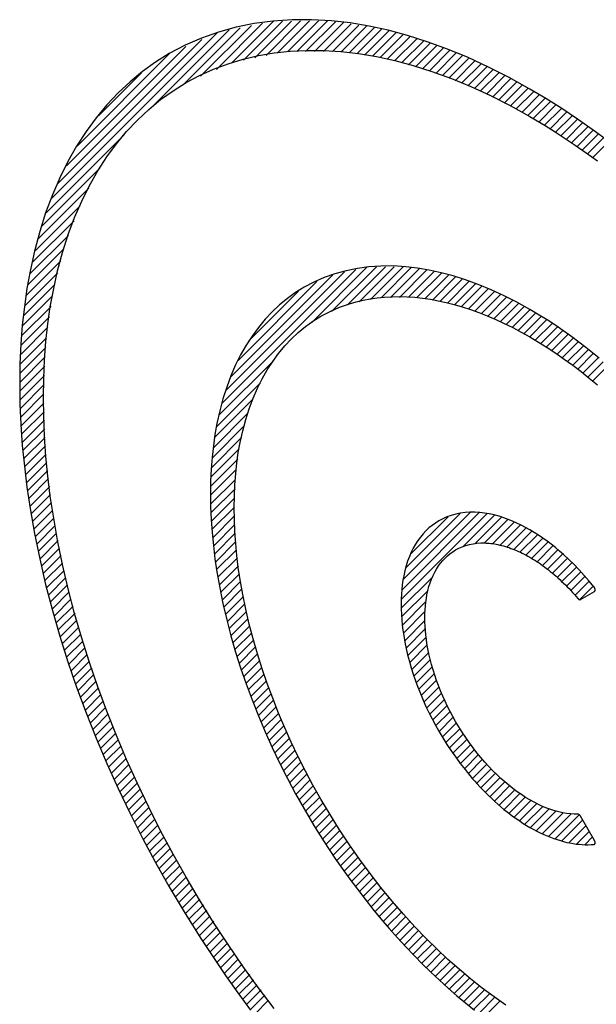
# Model space of a CAD drawing. Units: millimetres. Extents: x -28.6 to 49.4, y -35 to 45.6.
# Drawn here: x -10.3 to -1.1, y -6.9 to 8.6 of the extents above; entities that cross this region are included whole.
import ezdxf

# ---------------------------------------------------------------- set-up
doc = ezdxf.new("R2010")
doc.units = ezdxf.units.MM
doc.header["$LTSCALE"] = 16.335
doc.layers.add('CURVE', color=7, linetype='CONTINUOUS')

msp = doc.modelspace()

# ---------------------------------------------------------------- linework, layer by layer
at = {"layer": 'CURVE', "color": 7, "linetype": 'CONTINUOUS'}
for p, q in [((-7.164, 7.861), (-6.432, 8.593)), ((-6.913, 7.971), (-6.257, 8.626)), ((-6.732, 8.01), (-6.115, 8.627)), ((-6.554, 8.046), (-5.973, 8.627)), ((-6.377, 8.082), (-5.831, 8.628)), ((-6.2, 8.118), (-5.689, 8.629)), ((-6.034, 8.142), (-5.547, 8.629)), ((-5.892, 8.143), (-5.405, 8.63)), ((-5.75, 8.144), (-5.274, 8.62)), ((-5.608, 8.144), (-5.151, 8.601)), ((-5.466, 8.145), (-5.029, 8.582)), ((-9.768, 5.822), (-7.145, 8.445)), ((-8.147, 7.302), (-6.963, 8.486)), ((-7.683, 7.624), (-6.786, 8.521)), ((-7.414, 7.752), (-6.609, 8.557)), ((-5.324, 8.145), (-4.906, 8.563)), ((-5.184, 8.144), (-4.784, 8.544)), ((-5.061, 8.125), (-4.661, 8.525)), ((-4.939, 8.106), (-4.544, 8.501)), ((-4.816, 8.087), (-4.434, 8.47)), ((-4.693, 8.069), (-4.323, 8.439)), ((-9.679, 6.053), (-7.396, 8.336)), ((-4.571, 8.05), (-4.213, 8.408)), ((-4.452, 8.027), (-4.102, 8.377)), ((-4.341, 7.996), (-3.992, 8.346)), ((-4.231, 7.965), (-3.881, 8.315)), ((-4.12, 7.934), (-3.776, 8.279)), ((-9.539, 6.334), (-7.647, 8.226)), ((-9.366, 6.649), (-7.898, 8.117)), ((-4.01, 7.903), (-3.675, 8.239)), ((-3.9, 7.872), (-3.574, 8.198)), ((-3.789, 7.841), (-3.473, 8.158)), ((-3.685, 7.804), (-3.372, 8.117)), ((-3.584, 7.764), (-3.271, 8.077)), ((-3.483, 7.723), (-3.17, 8.036)), ((-3.382, 7.683), (-3.069, 7.996)), ((-3.281, 7.642), (-2.972, 7.951)), ((-9.024, 7.132), (-8.348, 7.808)), ((-3.18, 7.602), (-2.879, 7.903)), ((-3.079, 7.561), (-2.786, 7.855)), ((-2.979, 7.521), (-2.693, 7.806)), ((-2.885, 7.472), (-2.6, 7.758)), ((-2.792, 7.424), (-2.507, 7.71)), ((-2.699, 7.376), (-2.414, 7.661)), ((-2.606, 7.327), (-2.321, 7.613)), ((-2.513, 7.279), (-2.227, 7.565)), ((-2.42, 7.231), (-2.139, 7.512)), ((-2.327, 7.182), (-2.052, 7.457)), ((-2.234, 7.134), (-1.965, 7.402)), ((-2.145, 7.082), (-1.879, 7.348)), ((-2.058, 7.027), (-1.792, 7.293)), ((-1.971, 6.972), (-1.705, 7.238)), ((-1.885, 6.918), (-1.619, 7.184)), ((-1.798, 6.863), (-1.532, 7.129)), ((-1.711, 6.808), (-1.445, 7.074)), ((-1.624, 6.753), (-1.364, 7.014)), ((-1.538, 6.699), (-1.282, 6.954)), ((-1.453, 6.642), (-1.201, 6.894)), ((-9.858, 5.591), (-8.63, 6.819)), ((-1.372, 6.582), (-1.12, 6.834)), ((-1.29, 6.522), (-1.039, 6.774)), ((-1.209, 6.462), (-0.957, 6.714)), ((-9.933, 5.374), (-9.01, 6.297)), ((-9.982, 5.184), (-9.183, 5.983)), ((-10.03, 4.994), (-9.327, 5.697)), ((-10.079, 4.804), (-9.417, 5.466)), ((-10.12, 4.621), (-9.507, 5.235)), ((-10.144, 4.456), (-9.578, 5.022)), ((-10.168, 4.291), (-9.627, 4.832)), ((-7.073, 2.578), (-4.956, 4.695)), ((-5.657, 3.852), (-4.779, 4.73)), ((-5.339, 4.029), (-4.63, 4.737)), ((-5.088, 4.138), (-4.488, 4.738)), ((-4.902, 4.183), (-4.346, 4.739)), ((-4.724, 4.219), (-4.204, 4.739)), ((-4.549, 4.253), (-4.077, 4.726)), ((-4.407, 4.254), (-3.954, 4.707)), ((-4.265, 4.254), (-3.832, 4.688)), ((-10.192, 4.126), (-9.676, 4.642)), ((-7.019, 2.773), (-5.133, 4.659)), ((-6.929, 3.004), (-5.321, 4.613)), ((-4.123, 4.255), (-3.709, 4.669)), ((-3.987, 4.25), (-3.598, 4.639)), ((-3.864, 4.231), (-3.487, 4.608)), ((-3.741, 4.212), (-3.377, 4.577)), ((-3.619, 4.193), (-3.266, 4.546)), ((-10.215, 3.961), (-9.724, 4.452)), ((-6.821, 3.254), (-5.572, 4.503)), ((-3.505, 4.165), (-3.161, 4.51)), ((-3.395, 4.134), (-3.06, 4.469)), ((-3.285, 4.103), (-2.959, 4.429)), ((-3.174, 4.072), (-2.858, 4.388)), ((-10.237, 3.798), (-9.759, 4.276)), ((-6.648, 3.569), (-5.863, 4.354)), ((-3.07, 4.035), (-2.758, 4.348)), ((-2.969, 3.994), (-2.661, 4.303)), ((-2.869, 3.954), (-2.568, 4.255)), ((-10.244, 3.65), (-9.782, 4.111)), ((-2.768, 3.913), (-2.475, 4.206)), ((-2.667, 3.872), (-2.382, 4.158)), ((-2.574, 3.824), (-2.288, 4.11)), ((-2.481, 3.776), (-2.196, 4.061)), ((-10.25, 3.502), (-9.806, 3.946)), ((-2.388, 3.727), (-2.109, 4.006)), ((-2.295, 3.679), (-2.022, 3.952)), ((-2.202, 3.631), (-1.935, 3.897)), ((-10.257, 3.354), (-9.83, 3.781)), ((-2.115, 3.576), (-1.848, 3.843)), ((-2.028, 3.522), (-1.761, 3.788)), ((-10.264, 3.205), (-9.854, 3.615)), ((-1.941, 3.467), (-1.679, 3.729)), ((-1.854, 3.413), (-1.597, 3.669)), ((-1.768, 3.357), (-1.516, 3.61)), ((-10.27, 3.057), (-9.866, 3.461)), ((-1.687, 3.297), (-1.434, 3.55)), ((-1.605, 3.238), (-1.352, 3.49)), ((-1.523, 3.178), (-1.273, 3.428)), ((-10.277, 2.909), (-9.873, 3.313)), ((-1.441, 3.118), (-1.196, 3.364)), ((-1.361, 3.057), (-1.119, 3.3)), ((-10.273, 2.772), (-9.88, 3.165)), ((-7.122, 2.388), (-6.257, 3.252)), ((-1.284, 2.993), (-1.041, 3.235)), ((-1.207, 2.929), (-0.964, 3.171)), ((-10.267, 2.636), (-9.886, 3.017)), ((-10.261, 2.501), (-9.893, 2.869)), ((-7.162, 2.206), (-6.466, 2.902)), ((-10.256, 2.365), (-9.9, 2.721)), ((-10.25, 2.229), (-9.898, 2.581)), ((-7.186, 2.041), (-6.579, 2.648)), ((-10.244, 2.094), (-9.892, 2.445)), ((-7.209, 1.876), (-6.669, 2.416)), ((-10.238, 1.958), (-9.887, 2.31)), ((-7.232, 1.712), (-6.719, 2.225)), ((-10.226, 1.829), (-9.881, 2.174)), ((-10.211, 1.703), (-9.875, 2.038)), ((-7.238, 1.564), (-6.767, 2.035)), ((-10.195, 1.577), (-9.869, 1.903)), ((-10.18, 1.451), (-9.863, 1.767)), ((-7.245, 1.416), (-6.801, 1.86)), ((-10.164, 1.325), (-9.85, 1.639)), ((-7.252, 1.268), (-6.825, 1.695)), ((-10.149, 1.199), (-9.834, 1.513)), ((-7.256, 1.122), (-6.848, 1.53)), ((-10.133, 1.073), (-9.819, 1.387)), ((-10.118, 0.947), (-9.803, 1.262)), ((-7.251, 0.986), (-6.862, 1.375)), ((-10.096, 0.827), (-9.788, 1.136)), ((-7.245, 0.85), (-6.868, 1.227)), ((-10.073, 0.709), (-9.772, 1.01)), ((-7.239, 0.715), (-6.875, 1.079)), ((-10.05, 0.591), (-9.757, 0.884)), ((-7.233, 0.579), (-6.882, 0.931)), ((-7.221, 0.45), (-6.876, 0.795)), ((-4.235, -0.524), (-2.88, 0.831)), ((-4.229, -0.376), (-3.004, 0.848)), ((-4.206, -0.212), (-3.146, 0.848)), ((-4.167, -0.031), (-3.303, 0.832)), ((-4.093, 0.184), (-3.495, 0.781)), ((-3.262, 0.307), (-2.762, 0.808)), ((-10.026, 0.473), (-9.739, 0.76)), ((-10.003, 0.355), (-9.716, 0.642)), ((-7.205, 0.324), (-6.87, 0.659)), ((-3.071, 0.357), (-2.651, 0.777)), ((-2.923, 0.364), (-2.547, 0.74)), ((-2.791, 0.354), (-2.446, 0.699)), ((-2.671, 0.333), (-2.35, 0.654)), ((-9.98, 0.237), (-9.693, 0.524)), ((-7.19, 0.198), (-6.865, 0.523)), ((-2.562, 0.301), (-2.257, 0.606)), ((-2.456, 0.265), (-2.167, 0.554)), ((-2.358, 0.221), (-2.081, 0.498)), ((-9.956, 0.119), (-9.669, 0.406)), ((-7.174, 0.072), (-6.859, 0.388)), ((-2.264, 0.174), (-1.996, 0.442)), ((-2.172, 0.125), (-1.912, 0.385)), ((-2.085, 0.071), (-1.834, 0.321)), ((-9.933, 0.001), (-9.646, 0.288)), ((-9.908, -0.116), (-9.623, 0.169)), ((-7.159, -0.054), (-6.845, 0.26)), ((-2.001, 0.013), (-1.756, 0.258)), ((-1.92, -0.047), (-1.678, 0.195)), ((-9.878, -0.227), (-9.599, 0.051)), ((-7.138, -0.174), (-6.83, 0.134)), ((-7.115, -0.292), (-6.814, 0.008)), ((-1.842, -0.111), (-1.605, 0.126)), ((-1.766, -0.176), (-1.534, 0.056)), ((-9.848, -0.339), (-9.576, -0.067)), ((-7.091, -0.41), (-6.799, -0.118)), ((-1.692, -0.244), (-1.462, -0.014)), ((-1.62, -0.313), (-1.393, -0.086)), ((-9.818, -0.45), (-9.552, -0.184)), ((-9.788, -0.562), (-9.522, -0.295)), ((-7.068, -0.529), (-6.782, -0.242)), ((-4.236, -0.666), (-3.742, -0.173)), ((-1.551, -0.386), (-1.327, -0.162)), ((-1.484, -0.46), (-1.262, -0.238)), ((-9.758, -0.673), (-9.492, -0.407)), ((-7.045, -0.647), (-6.758, -0.36)), ((-4.23, -0.802), (-3.812, -0.384)), ((-1.411, -0.528), (-1.196, -0.313)), ((-9.728, -0.785), (-9.462, -0.518)), ((-7.019, -0.762), (-6.735, -0.478)), ((-6.989, -0.874), (-6.712, -0.596)), ((-4.218, -0.931), (-3.845, -0.558)), ((-9.699, -0.896), (-9.432, -0.63)), ((-9.669, -1.008), (-9.402, -0.741)), ((-6.959, -0.985), (-6.688, -0.714)), ((-4.202, -1.057), (-3.858, -0.713)), ((-9.638, -1.119), (-9.372, -0.853)), ((-6.929, -1.097), (-6.663, -0.831)), ((-4.181, -1.178), (-3.861, -0.857)), ((-9.602, -1.225), (-9.342, -0.964)), ((-9.567, -1.33), (-9.312, -1.076)), ((-6.899, -1.208), (-6.633, -0.942)), ((-6.869, -1.32), (-6.603, -1.054)), ((-4.158, -1.296), (-3.856, -0.993)), ((-9.531, -1.436), (-9.28, -1.185)), ((-6.836, -1.427), (-6.573, -1.165)), ((-4.131, -1.41), (-3.842, -1.121)), ((-4.101, -1.522), (-3.825, -1.245)), ((-9.496, -1.542), (-9.244, -1.291)), ((-9.46, -1.648), (-9.209, -1.397)), ((-6.8, -1.533), (-6.543, -1.277)), ((-6.764, -1.639), (-6.513, -1.388)), ((-4.07, -1.632), (-3.802, -1.363)), ((-9.424, -1.754), (-9.173, -1.502)), ((-6.729, -1.745), (-6.478, -1.494)), ((-4.035, -1.738), (-3.775, -1.478)), ((-9.389, -1.859), (-9.138, -1.608)), ((-6.693, -1.851), (-6.442, -1.6)), ((-6.658, -1.957), (-6.407, -1.706)), ((-3.999, -1.844), (-3.745, -1.59)), ((-3.959, -1.945), (-3.712, -1.698)), ((-9.353, -1.965), (-9.102, -1.714)), ((-9.317, -2.071), (-9.066, -1.82)), ((-6.618, -2.059), (-6.371, -1.811)), ((-3.919, -2.046), (-3.677, -1.804)), ((-9.279, -2.174), (-9.031, -1.926)), ((-6.578, -2.16), (-6.335, -1.917)), ((-6.537, -2.26), (-6.297, -2.021)), ((-3.876, -2.145), (-3.638, -1.907)), ((-3.831, -2.241), (-3.597, -2.008)), ((-9.238, -2.275), (-8.995, -2.031)), ((-9.198, -2.375), (-8.958, -2.135)), ((-6.496, -2.361), (-6.257, -2.121)), ((-3.786, -2.338), (-3.554, -2.106)), ((-9.157, -2.476), (-8.917, -2.236)), ((-9.116, -2.577), (-8.876, -2.337)), ((-6.456, -2.462), (-6.216, -2.222)), ((-6.415, -2.563), (-6.175, -2.323)), ((-3.737, -2.431), (-3.509, -2.202)), ((-3.688, -2.522), (-3.462, -2.296)), ((-9.076, -2.678), (-8.836, -2.438)), ((-6.372, -2.661), (-6.135, -2.424)), ((-3.638, -2.614), (-3.412, -2.388)), ((-3.583, -2.701), (-3.361, -2.478)), ((-9.035, -2.778), (-8.795, -2.538)), ((-8.994, -2.879), (-8.754, -2.639)), ((-6.327, -2.757), (-6.094, -2.524)), ((-6.282, -2.854), (-6.05, -2.622)), ((-3.529, -2.787), (-3.306, -2.565)), ((-8.954, -2.98), (-8.714, -2.74)), ((-6.236, -2.95), (-6.005, -2.718)), ((-3.474, -2.874), (-3.252, -2.652)), ((-3.417, -2.959), (-3.195, -2.737)), ((-8.913, -3.081), (-8.673, -2.841)), ((-8.869, -3.179), (-8.632, -2.941)), ((-6.191, -3.046), (-5.959, -2.814)), ((-6.146, -3.142), (-5.914, -2.91)), ((-3.357, -3.04), (-3.135, -2.819)), ((-3.297, -3.122), (-3.075, -2.9)), ((-8.824, -3.275), (-8.592, -3.042)), ((-6.1, -3.238), (-5.869, -3.006)), ((-6.051, -3.33), (-5.824, -3.102)), ((-3.237, -3.203), (-3.013, -2.979)), ((-3.173, -3.28), (-2.948, -3.055)), ((-8.779, -3.371), (-8.547, -3.139)), ((-8.734, -3.467), (-8.502, -3.235)), ((-6.001, -3.421), (-5.775, -3.195)), ((-3.107, -3.356), (-2.882, -3.131)), ((-3.041, -3.432), (-2.815, -3.205)), ((-8.688, -3.563), (-8.456, -3.331)), ((-8.643, -3.659), (-8.411, -3.427)), ((-5.951, -3.513), (-5.725, -3.287)), ((-5.902, -3.605), (-5.676, -3.379)), ((-2.975, -3.506), (-2.744, -3.275)), ((-2.904, -3.577), (-2.672, -3.345)), ((-2.833, -3.648), (-2.596, -3.411)), ((-8.598, -3.755), (-8.366, -3.523)), ((-5.852, -3.697), (-5.626, -3.471)), ((-5.802, -3.788), (-5.576, -3.562)), ((-2.76, -3.716), (-2.52, -3.476)), ((-2.684, -3.782), (-2.439, -3.537)), ((-8.552, -3.851), (-8.32, -3.619)), ((-8.507, -3.947), (-8.275, -3.716)), ((-5.751, -3.878), (-5.527, -3.654)), ((-2.609, -3.848), (-2.358, -3.597)), ((-2.528, -3.908), (-2.272, -3.652)), ((-2.448, -3.969), (-2.184, -3.705)), ((-8.462, -4.044), (-8.23, -3.812)), ((-5.696, -3.965), (-5.474, -3.743)), ((-5.641, -4.052), (-5.419, -3.829)), ((-2.364, -4.027), (-2.09, -3.753)), ((-2.278, -4.082), (-1.996, -3.8)), ((-2.19, -4.136), (-1.892, -3.838)), ((-2.096, -4.183), (-1.787, -3.874)), ((-8.415, -4.138), (-8.185, -3.908)), ((-8.365, -4.23), (-8.139, -4.004)), ((-5.587, -4.139), (-5.365, -3.916)), ((-5.532, -4.225), (-5.31, -4.003)), ((-2.002, -4.23), (-1.671, -3.9)), ((-1.905, -4.275), (-1.546, -3.916)), ((-1.8, -4.311), (-1.42, -3.931)), ((-1.694, -4.347), (-1.362, -4.015)), ((-8.316, -4.322), (-8.089, -4.095)), ((-8.266, -4.413), (-8.04, -4.187)), ((-5.478, -4.312), (-5.255, -4.09)), ((-5.423, -4.399), (-5.201, -4.177)), ((-1.578, -4.372), (-1.311, -4.105)), ((-1.458, -4.393), (-1.259, -4.195)), ((-8.216, -4.505), (-7.99, -4.279)), ((-5.369, -4.486), (-5.146, -4.264)), ((-5.314, -4.573), (-5.092, -4.351)), ((-1.323, -4.401), (-1.207, -4.284)), ((-8.167, -4.597), (-7.94, -4.371)), ((-8.117, -4.689), (-7.891, -4.462)), ((-5.257, -4.657), (-5.035, -4.435)), ((-5.197, -4.738), (-4.975, -4.517)), ((-1.182, -4.401), (-1.167, -4.386)), ((-8.067, -4.78), (-7.841, -4.554)), ((-8.018, -4.872), (-7.791, -4.646)), ((-5.137, -4.82), (-4.915, -4.598)), ((-7.968, -4.964), (-7.742, -4.738)), ((-7.918, -5.056), (-7.692, -4.829)), ((-5.077, -4.901), (-4.855, -4.68)), ((-5.017, -4.983), (-4.795, -4.761)), ((-7.864, -5.143), (-7.642, -4.921)), ((-4.957, -5.064), (-4.735, -4.842)), ((-4.897, -5.145), (-4.675, -4.924)), ((-7.81, -5.23), (-7.588, -5.008)), ((-7.755, -5.317), (-7.533, -5.095)), ((-4.837, -5.227), (-4.615, -5.005)), ((-4.777, -5.308), (-4.555, -5.087)), ((-7.701, -5.404), (-7.479, -5.182)), ((-7.646, -5.491), (-7.424, -5.269)), ((-4.714, -5.387), (-4.489, -5.162)), ((-4.648, -5.463), (-4.424, -5.238)), ((-7.592, -5.578), (-7.369, -5.355)), ((-7.537, -5.664), (-7.315, -5.442)), ((-4.583, -5.539), (-4.358, -5.314)), ((-4.517, -5.615), (-4.293, -5.39)), ((-7.482, -5.751), (-7.26, -5.529)), ((-4.452, -5.691), (-4.227, -5.466)), ((-4.386, -5.767), (-4.162, -5.542)), ((-7.428, -5.838), (-7.206, -5.616)), ((-7.373, -5.925), (-7.151, -5.703)), ((-4.321, -5.842), (-4.096, -5.618)), ((-4.255, -5.918), (-4.031, -5.694)), ((-7.319, -6.012), (-7.097, -5.79)), ((-7.264, -6.099), (-7.042, -5.877)), ((-4.19, -5.994), (-3.961, -5.765)), ((-4.121, -6.067), (-3.89, -5.836)), ((-4.05, -6.138), (-3.82, -5.907)), ((-7.209, -6.185), (-6.988, -5.964)), ((-7.155, -6.272), (-6.933, -6.051)), ((-3.98, -6.208), (-3.749, -5.978)), ((-3.909, -6.279), (-3.678, -6.048)), ((-7.097, -6.356), (-6.876, -6.135)), ((-7.037, -6.438), (-6.816, -6.217)), ((-3.838, -6.35), (-3.608, -6.119)), ((-3.768, -6.421), (-3.533, -6.186)), ((-6.977, -6.519), (-6.756, -6.298)), ((-6.917, -6.601), (-6.696, -6.379)), ((-3.697, -6.491), (-3.458, -6.252)), ((-3.621, -6.557), (-3.383, -6.318)), ((-3.546, -6.623), (-3.307, -6.384)), ((-6.857, -6.682), (-6.636, -6.461)), ((-6.797, -6.763), (-6.576, -6.542)), ((-3.47, -6.689), (-3.232, -6.45)), ((-3.395, -6.755), (-3.156, -6.516)), ((-6.737, -6.845), (-6.516, -6.624)), ((-3.32, -6.821), (-3.076, -6.578)), ((-3.244, -6.887), (-2.996, -6.639)), ((-6.677, -6.926), (-6.456, -6.705)), ((-6.617, -7.008), (-6.396, -6.787)), ((-3.165, -6.95), (-2.915, -6.699)), ((-3.085, -7.01), (-2.834, -6.76)), ((-3.004, -7.071), (-2.754, -6.821)), ((-6.557, -7.089), (-6.336, -6.868)), ((-2.923, -7.132), (-2.673, -6.882))]:
    msp.add_line(p, q, dxfattribs=at)
at = {"layer": 'CURVE', "color": 250, "linetype": 'CONTINUOUS'}
for p, q in [((-1.396, -0.527), (-1.177, -0.399)), ((-1.177, -4.337), (-1.396, -3.956))]:
    msp.add_line(p, q, dxfattribs=at)
for points in [[(-0.951, 6.718), (-1.197, 6.9), (-1.443, 7.073), (-1.695, 7.241), (-1.947, 7.4), (-2.2, 7.55), (-2.527, 7.732), (-2.854, 7.897), (-3.179, 8.048), (-3.504, 8.182), (-3.826, 8.299), (-4.136, 8.398), (-4.442, 8.48), (-4.746, 8.546), (-5.046, 8.596), (-5.341, 8.63), (-5.656, 8.648), (-5.965, 8.647), (-6.268, 8.626), (-6.563, 8.587), (-6.85, 8.529), (-7.129, 8.452), (-7.399, 8.357), (-7.659, 8.243), (-7.909, 8.112), (-8.125, 7.978), (-8.332, 7.83), (-8.529, 7.667), (-8.718, 7.491), (-8.896, 7.301), (-9.066, 7.096), (-9.226, 6.878), (-9.376, 6.647), (-9.514, 6.403), (-9.642, 6.147), (-9.76, 5.875), (-9.867, 5.59), (-9.961, 5.294), (-10.043, 4.987), (-10.114, 4.67), (-10.163, 4.392), (-10.204, 4.107), (-10.236, 3.816), (-10.259, 3.512), (-10.273, 3.203), (-10.278, 2.887), (-10.273, 2.567), (-10.259, 2.241), (-10.236, 1.911), (-10.204, 1.583), (-10.163, 1.251), (-10.114, 0.915), (-10.043, 0.517), (-9.961, 0.115), (-9.867, -0.29), (-9.76, -0.698), (-9.642, -1.107), (-9.514, -1.51), (-9.376, -1.914), (-9.226, -2.318), (-9.066, -2.72), (-8.896, -3.121), (-8.718, -3.518), (-8.529, -3.911), (-8.332, -4.302), (-8.125, -4.689), (-7.909, -5.072), (-7.659, -5.493), (-7.399, -5.906)], [(-6.251, -6.999), (-6.5, -6.668), (-6.743, -6.33), (-6.979, -5.986), (-7.208, -5.635), (-7.43, -5.28), (-7.644, -4.919), (-7.849, -4.554), (-8.046, -4.185), (-8.235, -3.812), (-8.414, -3.437), (-8.585, -3.059), (-8.747, -2.676), (-8.899, -2.292), (-9.042, -1.908), (-9.174, -1.523), (-9.296, -1.138), (-9.409, -0.748), (-9.51, -0.359), (-9.6, 0.027), (-9.679, 0.41), (-9.745, 0.79), (-9.793, 1.11), (-9.832, 1.426), (-9.862, 1.739), (-9.884, 2.054), (-9.898, 2.365), (-9.902, 2.67), (-9.898, 2.971), (-9.884, 3.266), (-9.862, 3.555), (-9.832, 3.833), (-9.793, 4.105), (-9.745, 4.37), (-9.679, 4.673), (-9.6, 4.965), (-9.51, 5.247), (-9.409, 5.519), (-9.296, 5.779), (-9.174, 6.023), (-9.042, 6.255), (-8.899, 6.476), (-8.747, 6.683), (-8.585, 6.879), (-8.414, 7.06), (-8.235, 7.228), (-8.047, 7.383), (-7.849, 7.524), (-7.644, 7.652), (-7.43, 7.766), (-7.208, 7.865), (-6.978, 7.951), (-6.741, 8.022), (-6.498, 8.079), (-6.248, 8.122), (-5.993, 8.15), (-5.732, 8.163), (-5.466, 8.162), (-5.195, 8.146), (-4.913, 8.114), (-4.627, 8.066), (-4.338, 8.003), (-4.046, 7.924), (-3.75, 7.83), (-3.443, 7.718), (-3.134, 7.59), (-2.823, 7.447), (-2.512, 7.289), (-2.2, 7.116), (-1.96, 6.974)], [(-1.96, 6.974), (-1.8, 6.874), (-1.641, 6.77), (-1.481, 6.663), (-1.306, 6.54), (-1.13, 6.413)], [(-1.103, 3.292), (-1.315, 3.463), (-1.533, 3.628), (-1.752, 3.782), (-1.901, 3.881), (-2.05, 3.975), (-2.199, 4.063), (-2.404, 4.177), (-2.609, 4.281), (-2.813, 4.375), (-3.016, 4.459), (-3.217, 4.532), (-3.412, 4.594), (-3.604, 4.645), (-3.794, 4.687), (-3.981, 4.718), (-4.166, 4.739), (-4.364, 4.751), (-4.557, 4.75), (-4.747, 4.737), (-4.931, 4.712), (-5.111, 4.676), (-5.286, 4.628), (-5.455, 4.568), (-5.618, 4.497), (-5.774, 4.415), (-5.909, 4.331), (-6.039, 4.238), (-6.163, 4.136), (-6.28, 4.026), (-6.392, 3.907), (-6.499, 3.779), (-6.599, 3.642), (-6.692, 3.498), (-6.779, 3.345), (-6.859, 3.185), (-6.933, 3.014), (-7, 2.836), (-7.059, 2.65), (-7.11, 2.458), (-7.154, 2.26), (-7.186, 2.085), (-7.211, 1.907), (-7.231, 1.725), (-7.246, 1.535), (-7.254, 1.341), (-7.257, 1.143), (-7.254, 0.943), (-7.246, 0.739), (-7.231, 0.532), (-7.211, 0.327), (-7.186, 0.119), (-7.154, -0.091), (-7.11, -0.341), (-7.059, -0.592), (-7, -0.846), (-6.933, -1.101), (-6.859, -1.357), (-6.779, -1.61), (-6.692, -1.863), (-6.599, -2.116), (-6.499, -2.368), (-6.392, -2.619), (-6.28, -2.867), (-6.163, -3.113), (-6.039, -3.358), (-5.909, -3.6), (-5.774, -3.84), (-5.618, -4.103), (-5.455, -4.363), (-5.286, -4.617)], [(-5.057, 4.152), (-4.95, 4.183), (-4.84, 4.209), (-4.729, 4.23), (-4.615, 4.247), (-4.499, 4.258), (-4.382, 4.265), (-4.263, 4.267), (-4.142, 4.263), (-4.02, 4.255), (-3.898, 4.242), (-3.775, 4.224), (-3.65, 4.202), (-3.525, 4.174), (-3.398, 4.142), (-3.27, 4.105), (-3.142, 4.063), (-3.009, 4.016), (-2.875, 3.963), (-2.74, 3.906), (-2.605, 3.843), (-2.47, 3.777), (-2.335, 3.705), (-2.199, 3.629), (-2.062, 3.548), (-1.926, 3.462), (-1.789, 3.372), (-1.655, 3.279), (-1.522, 3.182), (-1.389, 3.08), (-1.259, 2.977), (-1.131, 2.87)], [(-2.578, -6.946), (-2.767, -6.815), (-2.955, -6.676), (-3.142, -6.529), (-3.321, -6.378), (-3.499, -6.22), (-3.675, -6.056), (-3.849, -5.884), (-4.02, -5.706), (-4.203, -5.506), (-4.382, -5.298), (-4.557, -5.084), (-4.729, -4.863), (-4.895, -4.637), (-5.057, -4.406), (-5.213, -4.17), (-5.364, -3.93), (-5.509, -3.687), (-5.634, -3.465), (-5.754, -3.24), (-5.868, -3.014), (-5.978, -2.786), (-6.081, -2.556), (-6.18, -2.324), (-6.272, -2.09), (-6.359, -1.856), (-6.439, -1.622), (-6.513, -1.388), (-6.582, -1.151), (-6.644, -0.915), (-6.698, -0.68), (-6.746, -0.447), (-6.787, -0.216), (-6.816, -0.022), (-6.839, 0.171), (-6.858, 0.361), (-6.871, 0.552), (-6.879, 0.741), (-6.882, 0.927), (-6.879, 1.109), (-6.871, 1.289), (-6.858, 1.465), (-6.839, 1.634), (-6.816, 1.799), (-6.787, 1.96), (-6.746, 2.144), (-6.698, 2.322), (-6.644, 2.493), (-6.582, 2.658), (-6.513, 2.816), (-6.439, 2.965), (-6.359, 3.106), (-6.272, 3.24), (-6.18, 3.366), (-6.081, 3.485), (-5.978, 3.595), (-5.868, 3.697), (-5.754, 3.791), (-5.634, 3.877), (-5.509, 3.955), (-5.364, 4.031), (-5.213, 4.097), (-5.057, 4.152)], [(-1.185, -0.327), (-1.261, -0.234), (-1.339, -0.144), (-1.419, -0.057), (-1.5, 0.027), (-1.582, 0.107), (-1.666, 0.184), (-1.73, 0.241), (-1.795, 0.295), (-1.861, 0.348), (-1.927, 0.397), (-1.995, 0.446), (-2.063, 0.492), (-2.131, 0.535), (-2.2, 0.576), (-2.269, 0.615), (-2.338, 0.651), (-2.408, 0.684), (-2.475, 0.714), (-2.543, 0.741), (-2.61, 0.765), (-2.688, 0.79), (-2.766, 0.811), (-2.842, 0.827), (-2.918, 0.84), (-2.992, 0.849), (-3.072, 0.853), (-3.15, 0.853), (-3.226, 0.848), (-3.301, 0.838), (-3.373, 0.823), (-3.444, 0.804), (-3.512, 0.78), (-3.578, 0.751), (-3.641, 0.718), (-3.695, 0.684), (-3.747, 0.647), (-3.797, 0.606), (-3.845, 0.561), (-3.89, 0.513), (-3.933, 0.462), (-3.973, 0.407), (-4.011, 0.348), (-4.046, 0.287), (-4.078, 0.222), (-4.108, 0.153), (-4.135, 0.082), (-4.159, 0.007), (-4.179, -0.071), (-4.197, -0.151), (-4.21, -0.221), (-4.22, -0.293), (-4.228, -0.366), (-4.234, -0.443), (-4.237, -0.521), (-4.239, -0.601), (-4.237, -0.681), (-4.234, -0.764), (-4.228, -0.847), (-4.22, -0.93), (-4.21, -1.014), (-4.197, -1.098), (-4.179, -1.199), (-4.159, -1.3), (-4.135, -1.402), (-4.108, -1.505), (-4.078, -1.608), (-4.046, -1.71), (-4.011, -1.812), (-3.973, -1.914), (-3.933, -2.016), (-3.89, -2.117), (-3.845, -2.217), (-3.797, -2.316), (-3.747, -2.415), (-3.695, -2.513), (-3.641, -2.609), (-3.578, -2.715), (-3.512, -2.82), (-3.444, -2.922), (-3.373, -3.023), (-3.301, -3.121), (-3.226, -3.217), (-3.15, -3.311)], [(-1.44, -3.923), (-1.498, -3.923), (-1.557, -3.919), (-1.618, -3.912), (-1.679, -3.901), (-1.741, -3.888), (-1.803, -3.871), (-1.867, -3.85), (-1.932, -3.827), (-1.998, -3.8), (-2.065, -3.769), (-2.132, -3.735), (-2.2, -3.697), (-2.267, -3.657), (-2.334, -3.613), (-2.401, -3.567), (-2.468, -3.517), (-2.534, -3.465), (-2.598, -3.412), (-2.661, -3.356), (-2.724, -3.297), (-2.786, -3.236), (-2.846, -3.173), (-2.911, -3.102), (-2.975, -3.028), (-3.037, -2.952), (-3.098, -2.874), (-3.157, -2.793), (-3.215, -2.711), (-3.27, -2.627), (-3.324, -2.542), (-3.375, -2.456), (-3.42, -2.377), (-3.462, -2.297), (-3.503, -2.217), (-3.542, -2.136), (-3.579, -2.054), (-3.614, -1.972), (-3.646, -1.889), (-3.677, -1.806), (-3.706, -1.723), (-3.732, -1.64), (-3.756, -1.555), (-3.778, -1.471), (-3.798, -1.388), (-3.815, -1.305), (-3.829, -1.223), (-3.839, -1.154), (-3.848, -1.086), (-3.854, -1.018), (-3.859, -0.95), (-3.862, -0.883), (-3.863, -0.817), (-3.862, -0.752), (-3.859, -0.689), (-3.854, -0.626), (-3.848, -0.566), (-3.839, -0.508), (-3.829, -0.45), (-3.815, -0.385), (-3.798, -0.322), (-3.778, -0.261), (-3.756, -0.202), (-3.732, -0.146), (-3.706, -0.094), (-3.677, -0.044), (-3.646, 0.004), (-3.614, 0.049), (-3.579, 0.091), (-3.542, 0.13), (-3.503, 0.166), (-3.462, 0.2), (-3.42, 0.23), (-3.375, 0.258), (-3.324, 0.285), (-3.27, 0.308), (-3.215, 0.328), (-3.158, 0.344), (-3.099, 0.356), (-3.038, 0.364), (-2.975, 0.368), (-2.912, 0.368)], [(-2.912, 0.368), (-2.89, 0.367), (-2.868, 0.366), (-2.846, 0.364), (-2.818, 0.362), (-2.79, 0.358), (-2.762, 0.354), (-2.733, 0.349), (-2.705, 0.343), (-2.676, 0.336), (-2.647, 0.329), (-2.617, 0.322), (-2.588, 0.313), (-2.558, 0.304), (-2.529, 0.294), (-2.499, 0.283), (-2.469, 0.272), (-2.44, 0.26), (-2.41, 0.248), (-2.38, 0.235), (-2.35, 0.221), (-2.32, 0.206), (-2.29, 0.191), (-2.26, 0.175), (-2.23, 0.159), (-2.2, 0.142)], [(-2.2, 0.142), (-2.171, 0.125), (-2.142, 0.108), (-2.113, 0.089), (-2.084, 0.071), (-2.055, 0.052), (-2.027, 0.032), (-1.998, 0.011), (-1.967, -0.011), (-1.937, -0.034), (-1.906, -0.057), (-1.876, -0.082), (-1.846, -0.106), (-1.816, -0.132), (-1.786, -0.158), (-1.756, -0.184), (-1.726, -0.211), (-1.697, -0.239), (-1.667, -0.267), (-1.638, -0.296), (-1.609, -0.325), (-1.58, -0.354), (-1.552, -0.384), (-1.523, -0.415), (-1.495, -0.446), (-1.468, -0.477), (-1.44, -0.509)], [(-1.177, -0.399), (-1.176, -0.399), (-1.175, -0.398), (-1.174, -0.398), (-1.174, -0.397), (-1.173, -0.396), (-1.172, -0.395), (-1.172, -0.395), (-1.171, -0.394), (-1.17, -0.393), (-1.17, -0.392), (-1.169, -0.391), (-1.169, -0.39), (-1.168, -0.389), (-1.168, -0.388), (-1.167, -0.387), (-1.167, -0.385), (-1.167, -0.384), (-1.166, -0.383), (-1.166, -0.382), (-1.166, -0.38), (-1.166, -0.379), (-1.166, -0.378), (-1.166, -0.376), (-1.166, -0.375), (-1.166, -0.374), (-1.166, -0.372), (-1.166, -0.371), (-1.166, -0.369), (-1.166, -0.368), (-1.166, -0.366), (-1.167, -0.365), (-1.167, -0.363), (-1.167, -0.361), (-1.168, -0.36), (-1.168, -0.358), (-1.169, -0.357), (-1.169, -0.355), (-1.17, -0.353), (-1.17, -0.352), (-1.171, -0.35), (-1.172, -0.349), (-1.172, -0.347), (-1.173, -0.346), (-1.174, -0.344), (-1.174, -0.342), (-1.175, -0.341), (-1.176, -0.339), (-1.177, -0.338), (-1.178, -0.336), (-1.179, -0.335), (-1.18, -0.333), (-1.181, -0.332), (-1.182, -0.331), (-1.183, -0.329), (-1.184, -0.328), (-1.185, -0.327)], [(-1.439, -0.51), (-1.439, -0.511), (-1.438, -0.512), (-1.437, -0.513), (-1.436, -0.514), (-1.435, -0.515), (-1.434, -0.516), (-1.433, -0.516), (-1.432, -0.517), (-1.431, -0.518), (-1.43, -0.519), (-1.429, -0.52), (-1.428, -0.52), (-1.427, -0.521), (-1.426, -0.522), (-1.425, -0.522), (-1.424, -0.523), (-1.423, -0.523), (-1.422, -0.524), (-1.42, -0.525), (-1.419, -0.525), (-1.418, -0.525), (-1.417, -0.526), (-1.416, -0.526), (-1.415, -0.527), (-1.414, -0.527), (-1.413, -0.527), (-1.412, -0.528), (-1.411, -0.528), (-1.41, -0.528), (-1.409, -0.528), (-1.408, -0.528), (-1.407, -0.529), (-1.406, -0.529), (-1.405, -0.529), (-1.404, -0.529), (-1.403, -0.529), (-1.403, -0.529), (-1.402, -0.528), (-1.401, -0.528), (-1.4, -0.528), (-1.399, -0.528), (-1.398, -0.528), (-1.398, -0.527), (-1.397, -0.527), (-1.396, -0.527)], [(-3.15, -3.311), (-3.111, -3.356), (-3.072, -3.401), (-3.032, -3.445), (-2.992, -3.488), (-2.946, -3.537), (-2.899, -3.585), (-2.852, -3.632), (-2.804, -3.677), (-2.756, -3.721), (-2.708, -3.764), (-2.659, -3.806), (-2.61, -3.847), (-2.56, -3.887), (-2.509, -3.926), (-2.459, -3.963), (-2.408, -3.999), (-2.356, -4.035), (-2.304, -4.068), (-2.252, -4.101), (-2.2, -4.132), (-2.145, -4.162), (-2.09, -4.191), (-2.036, -4.218), (-1.981, -4.244), (-1.927, -4.268), (-1.874, -4.289), (-1.822, -4.309), (-1.769, -4.326), (-1.717, -4.342), (-1.666, -4.357), (-1.615, -4.369), (-1.565, -4.379), (-1.516, -4.388), (-1.467, -4.395), (-1.419, -4.4), (-1.371, -4.404), (-1.323, -4.406), (-1.276, -4.406), (-1.23, -4.404), (-1.185, -4.401)], [(-1.396, -3.956), (-1.397, -3.955), (-1.398, -3.954), (-1.398, -3.953), (-1.399, -3.952), (-1.4, -3.951), (-1.401, -3.95), (-1.402, -3.948), (-1.403, -3.947), (-1.403, -3.946), (-1.404, -3.945), (-1.405, -3.944), (-1.406, -3.943), (-1.407, -3.942), (-1.408, -3.941), (-1.409, -3.94), (-1.41, -3.939), (-1.411, -3.938), (-1.412, -3.937), (-1.413, -3.936), (-1.414, -3.935), (-1.415, -3.935), (-1.416, -3.934), (-1.417, -3.933), (-1.418, -3.932), (-1.419, -3.931), (-1.42, -3.931), (-1.422, -3.93), (-1.423, -3.929), (-1.424, -3.929), (-1.425, -3.928), (-1.426, -3.927), (-1.427, -3.927), (-1.428, -3.926), (-1.429, -3.926), (-1.43, -3.925), (-1.431, -3.925), (-1.432, -3.925), (-1.433, -3.924), (-1.434, -3.924), (-1.435, -3.924), (-1.436, -3.924), (-1.437, -3.923), (-1.438, -3.923), (-1.439, -3.923), (-1.439, -3.923), (-1.44, -3.923)], [(-1.185, -4.401), (-1.184, -4.401), (-1.183, -4.401), (-1.182, -4.401), (-1.181, -4.4), (-1.18, -4.4), (-1.179, -4.4), (-1.178, -4.399), (-1.177, -4.399), (-1.176, -4.398), (-1.175, -4.398), (-1.174, -4.397), (-1.174, -4.396), (-1.173, -4.396), (-1.172, -4.395), (-1.172, -4.394), (-1.171, -4.393), (-1.17, -4.392), (-1.17, -4.391), (-1.169, -4.39), (-1.169, -4.389), (-1.168, -4.388), (-1.168, -4.387), (-1.167, -4.386), (-1.167, -4.385), (-1.167, -4.384), (-1.166, -4.383), (-1.166, -4.381), (-1.166, -4.38), (-1.166, -4.379), (-1.166, -4.377), (-1.166, -4.376), (-1.166, -4.374), (-1.166, -4.373), (-1.166, -4.372), (-1.166, -4.37), (-1.166, -4.369), (-1.166, -4.367), (-1.166, -4.365), (-1.167, -4.364), (-1.167, -4.362), (-1.167, -4.361), (-1.168, -4.359), (-1.168, -4.358), (-1.169, -4.356), (-1.169, -4.354), (-1.17, -4.353), (-1.17, -4.351), (-1.171, -4.35), (-1.172, -4.348), (-1.172, -4.346), (-1.173, -4.345), (-1.174, -4.343), (-1.174, -4.342), (-1.175, -4.34), (-1.176, -4.339), (-1.177, -4.337)], [(-5.286, -4.617), (-5.17, -4.784), (-5.052, -4.949), (-4.931, -5.111), (-4.809, -5.27), (-4.684, -5.427), (-4.557, -5.581), (-4.429, -5.731), (-4.298, -5.878), (-4.166, -6.021), (-4.034, -6.16), (-3.901, -6.294), (-3.767, -6.425), (-3.631, -6.552), (-3.494, -6.675), (-3.356, -6.795), (-3.217, -6.91), (-3.074, -7.025)], [(-7.399, -5.906), (-7.211, -6.192), (-7.019, -6.474), (-6.822, -6.751), (-6.621, -7.025)]]:
    msp.add_lwpolyline(points, dxfattribs=at)

doc.saveas('drawing.dxf')
